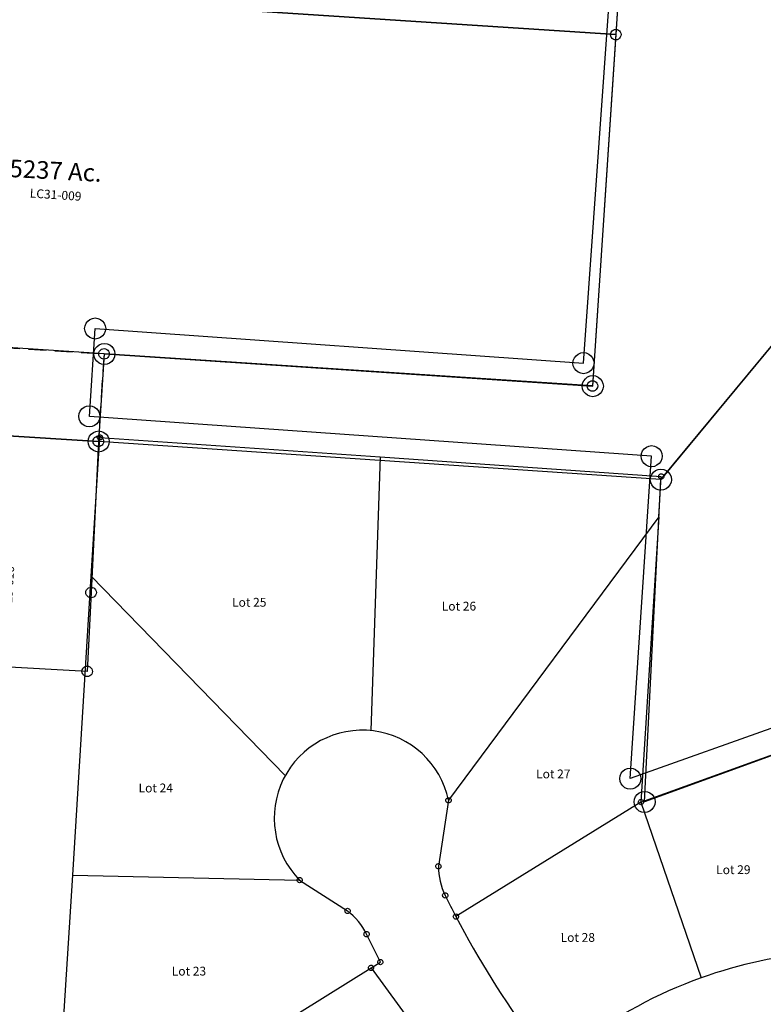
# Model space of a CAD drawing. Units: feet. Extents: x 1975440 to 2009240, y 548936 to 570683.
# Drawn here: x 1994722 to 1995144, y 556883 to 557442 of the extents above; entities that cross this region are included whole.
import ezdxf
from ezdxf.enums import TextEntityAlignment as Align

# ---------------------------------------------------------------- set-up
doc = ezdxf.new("R2010")
doc.units = ezdxf.units.FT
doc.header["$MEASUREMENT"] = 0
doc.linetypes.add('DASHED', pattern=[0.75, 0.5, -0.25])
doc.layers.get('0').update_dxf_attribs({"color": 2, "linetype": 'CONTINUOUS'})
doc.layers.add('SURVEY', color=2, linetype='CONTINUOUS')
doc.layers.add('SURVEY - SUB', color=4, linetype='CONTINUOUS')
doc.styles.get("Standard").update_dxf_attribs({"font": 'romans.shx', "height": 400})

# ---------------------------------------------------------------- blocks, each defined once
blk = doc.blocks.new('LOGAN CITYlcrLCA$C11732844')
at = {"layer": 'SURVEY - SUB', "color": 2}
for p, q in [((-982.03, 1026.25), (-976.44, 1105.1)), ((-976.44, 1105.1), (-817.51, 1092.67)), ((-817.51, 1092.67), (-657.99, 1080.19)), ((-659.62, 1057.25), (-657.99, 1080.19)), ((-659.62, 1057.25), (-671.1, 895.36)), ((-994.06, 856.68), (-982.03, 1026.25)), ((-671.1, 895.36), (-576.78, 928.57)), ((-1005.73, 692.09), (-994.06, 856.68)), ((-903.35, 754.69), (-825.16, 802.5)), ((-825.16, 802.5), (-774.49, 732.14))]:
    blk.add_line(p, q, dxfattribs=at)
at = {"layer": 'SURVEY - SUB', "color": 4}
for p, q in [((-817.51, 1092.67), (-824.17, 937.27)), ((-659.62, 1057.25), (-780.34, 897.28)), ((-982.03, 1026.25), (-872.92, 912.12)), ((-780.34, 897.28), (-786.4, 859.9)), ((-671.1, 895.36), (-776.68, 831.23)), ((-671.1, 895.36), (-637.86, 795.2)), ((-994.06, 856.68), (-865.23, 852.69)), ((-865.23, 852.69), (-838.16, 834.94)), ((-819.83, 805.76), (-827.5, 821.66)), ((-825.16, 802.5), (-819.83, 805.76))]:
    blk.add_line(p, q, dxfattribs=at)
for points in [[(-976.43, 1106.6), (-976.04, 1106.54), (-975.68, 1106.39), (-975.38, 1106.15), (-975.14, 1105.85), (-974.99, 1105.49), (-974.94, 1105.1), (-975, 1104.71), (-975.15, 1104.35), (-975.39, 1104.05), (-975.69, 1103.81), (-976.06, 1103.66), (-976.45, 1103.6), (-976.84, 1103.67), (-977.19, 1103.82), (-977.49, 1104.06), (-977.73, 1104.36), (-977.88, 1104.72), (-977.94, 1105.11), (-977.87, 1105.5), (-977.72, 1105.86), (-977.48, 1106.16), (-977.18, 1106.4), (-976.82, 1106.55)], [(-657.98, 1081.69), (-657.59, 1081.63), (-657.24, 1081.47), (-656.94, 1081.23), (-656.7, 1080.93), (-656.55, 1080.57), (-656.49, 1080.18), (-656.56, 1079.79), (-656.71, 1079.43), (-656.95, 1079.13), (-657.25, 1078.89), (-657.61, 1078.75), (-658, 1078.69), (-658.39, 1078.75), (-658.75, 1078.9), (-659.05, 1079.15), (-659.29, 1079.45), (-659.44, 1079.81), (-659.49, 1080.2), (-659.43, 1080.59), (-659.28, 1080.95), (-659.04, 1081.25), (-658.74, 1081.48), (-658.37, 1081.63)], [(-780.33, 898.78), (-779.94, 898.72), (-779.58, 898.57), (-779.28, 898.33), (-779.04, 898.03), (-778.9, 897.66), (-778.84, 897.27), (-778.9, 896.88), (-779.05, 896.53), (-779.3, 896.23), (-779.6, 895.99), (-779.96, 895.84), (-780.35, 895.78), (-780.74, 895.85), (-781.1, 896), (-781.4, 896.24), (-781.63, 896.54), (-781.78, 896.9), (-781.84, 897.29), (-781.78, 897.68), (-781.62, 898.04), (-781.38, 898.34), (-781.08, 898.58), (-780.72, 898.73)], [(-671.09, 896.86), (-670.7, 896.8), (-670.34, 896.65), (-670.05, 896.41), (-669.81, 896.1), (-669.66, 895.74), (-669.6, 895.35), (-669.67, 894.96), (-669.82, 894.6), (-670.06, 894.31), (-670.36, 894.07), (-670.72, 893.92), (-671.11, 893.86), (-671.5, 893.92), (-671.86, 894.08), (-672.16, 894.32), (-672.4, 894.62), (-672.55, 894.98), (-672.6, 895.37), (-672.54, 895.76), (-672.39, 896.12), (-672.15, 896.42), (-671.84, 896.66), (-671.48, 896.8)], [(-786.39, 861.4), (-786, 861.34), (-785.64, 861.19), (-785.34, 860.95), (-785.11, 860.64), (-784.96, 860.28), (-784.9, 859.89), (-784.96, 859.5), (-785.12, 859.14), (-785.36, 858.85), (-785.66, 858.61), (-786.02, 858.46), (-786.41, 858.4), (-786.8, 858.46), (-787.16, 858.62), (-787.46, 858.86), (-787.7, 859.16), (-787.84, 859.52), (-787.9, 859.91), (-787.84, 860.3), (-787.69, 860.66), (-787.44, 860.96), (-787.14, 861.2), (-786.78, 861.34)], [(-865.22, 854.19), (-864.83, 854.13), (-864.47, 853.97), (-864.17, 853.73), (-863.94, 853.43), (-863.79, 853.07), (-863.73, 852.68), (-863.79, 852.29), (-863.95, 851.93), (-864.19, 851.63), (-864.49, 851.39), (-864.85, 851.25), (-865.24, 851.19), (-865.63, 851.25), (-865.99, 851.4), (-866.29, 851.65), (-866.53, 851.95), (-866.67, 852.31), (-866.73, 852.7), (-866.67, 853.09), (-866.52, 853.45), (-866.27, 853.75), (-865.97, 853.98), (-865.61, 854.13)], [(-782.67, 844.79), (-782.28, 844.73), (-781.92, 844.58), (-781.62, 844.33), (-781.39, 844.03), (-781.24, 843.67), (-781.18, 843.28), (-781.24, 842.89), (-781.39, 842.53), (-781.64, 842.23), (-781.94, 842), (-782.3, 841.85), (-782.69, 841.79), (-783.08, 841.85), (-783.44, 842.01), (-783.74, 842.25), (-783.97, 842.55), (-784.12, 842.91), (-784.18, 843.3), (-784.12, 843.69), (-783.97, 844.05), (-783.72, 844.35), (-783.42, 844.59), (-783.06, 844.73)], [(-838.15, 836.44), (-837.76, 836.38), (-837.4, 836.23), (-837.11, 835.98), (-836.87, 835.68), (-836.72, 835.32), (-836.66, 834.93), (-836.72, 834.54), (-836.88, 834.18), (-837.12, 833.88), (-837.42, 833.65), (-837.78, 833.5), (-838.17, 833.44), (-838.56, 833.5), (-838.92, 833.66), (-839.22, 833.9), (-839.46, 834.2), (-839.6, 834.56), (-839.66, 834.95), (-839.6, 835.34), (-839.45, 835.7), (-839.21, 836), (-838.9, 836.24), (-838.54, 836.38)], [(-776.67, 832.73), (-776.28, 832.67), (-775.92, 832.52), (-775.62, 832.27), (-775.38, 831.97), (-775.24, 831.61), (-775.18, 831.22), (-775.24, 830.83), (-775.39, 830.47), (-775.64, 830.17), (-775.94, 829.94), (-776.3, 829.79), (-776.69, 829.73), (-777.08, 829.79), (-777.44, 829.95), (-777.74, 830.19), (-777.97, 830.49), (-778.12, 830.85), (-778.18, 831.24), (-778.12, 831.63), (-777.96, 831.99), (-777.72, 832.29), (-777.42, 832.53), (-777.06, 832.67)], [(-827.49, 823.16), (-827.1, 823.1), (-826.74, 822.95), (-826.44, 822.71), (-826.21, 822.4), (-826.06, 822.04), (-826, 821.65), (-826.06, 821.26), (-826.22, 820.9), (-826.46, 820.61), (-826.76, 820.37), (-827.12, 820.22), (-827.51, 820.16), (-827.9, 820.22), (-828.26, 820.38), (-828.56, 820.62), (-828.8, 820.92), (-828.94, 821.28), (-829, 821.67), (-828.94, 822.06), (-828.79, 822.42), (-828.54, 822.72), (-828.24, 822.96), (-827.88, 823.1)], [(-819.82, 807.26), (-819.43, 807.2), (-819.07, 807.04), (-818.77, 806.8), (-818.53, 806.5), (-818.39, 806.14), (-818.33, 805.75), (-818.39, 805.36), (-818.54, 805), (-818.78, 804.7), (-819.09, 804.46), (-819.45, 804.32), (-819.84, 804.26), (-820.23, 804.32), (-820.59, 804.47), (-820.88, 804.72), (-821.12, 805.02), (-821.27, 805.38), (-821.33, 805.77), (-821.26, 806.16), (-821.11, 806.52), (-820.87, 806.82), (-820.57, 807.05), (-820.21, 807.2)], [(-825.15, 804), (-824.76, 803.94), (-824.4, 803.78), (-824.1, 803.54), (-823.87, 803.24), (-823.72, 802.88), (-823.66, 802.49), (-823.72, 802.1), (-823.87, 801.74), (-824.12, 801.44), (-824.42, 801.2), (-824.78, 801.06), (-825.17, 801), (-825.56, 801.06), (-825.92, 801.21), (-826.22, 801.46), (-826.45, 801.76), (-826.6, 802.12), (-826.66, 802.51), (-826.6, 802.9), (-826.44, 803.26), (-826.2, 803.56), (-825.9, 803.79), (-825.54, 803.94)]]:
    blk.add_lwpolyline(points, close=True, dxfattribs=at)
for centre, radius, start, end in [((-829.38, 887.54), 50, 11.2331, 224.1926), ((-748.94, 859.57), 37.46, 179.4929, 205.7595), ((-291.25, 1080.3), 545.6, 205.7471, 207.1618), ((-861.59, 805.21), 37.85, 25.7595, 51.7595), ((-291.25, 1080.3), 545.6, 207.1618, 215.772), ((-552.4, 550.34), 259.34, 78.6294, 109.2408), ((-552.4, 550.34), 259.34, 109.2408, 126.7338)]:
    blk.add_arc(centre, radius, start, end, dxfattribs=at)
for s, p in [('Lot 25', (-902.26, 1008.27)), ('Lot 26', (-783.23, 1005.05)), ('Lot 27', (-730.5, 909.31)), ('Lot 24', (-956.24, 903.28)), ('Lot 29', (-628.75, 854.05)), ('Lot 28', (-717.38, 816.33)), ('Lot 23', (-938.28, 799.09))]:
    blk.add_text(s, height=5, rotation=359.6429, dxfattribs=at).set_placement(p)
blk = doc.blocks.new('LOGAN CITYlcrLCA$C64E3772F')
at = {"layer": 'SURVEY', "color": 2, "lineweight": -2}
for p, q in [((-366.23, 128.62), (-364.67, 128.86)), ((-364.67, 128.86), (-363.11, 128.62)), ((-370.67, 122.86), (-370.43, 124.42)), ((-370.43, 124.42), (-369.83, 125.86)), ((-369.83, 125.86), (-368.87, 127.06)), ((-368.87, 127.06), (-367.67, 128.02)), ((-367.67, 128.02), (-366.23, 128.62)), ((-363.11, 128.62), (-361.67, 128.02)), ((-361.67, 128.02), (-360.47, 127.06)), ((-360.47, 127.06), (-359.51, 125.86)), ((-359.51, 125.86), (-358.91, 124.42)), ((-358.91, 124.42), (-358.67, 122.86)), ((-536.54, -86.45), (-364.67, 122.86)), ((-370.43, 121.3), (-370.67, 122.86)), ((-369.83, 119.86), (-370.43, 121.3)), ((-368.87, 118.66), (-369.83, 119.86)), ((-367.67, 117.7), (-368.87, 118.66)), ((-366.23, 117.1), (-367.67, 117.7)), ((-364.67, 122.86), (0, 0)), ((-361.67, 117.7), (-363.11, 117.1)), ((-360.47, 118.66), (-361.67, 117.7)), ((-359.51, 119.86), (-360.47, 118.66)), ((-358.91, 121.3), (-359.51, 119.86)), ((-358.67, 122.86), (-358.91, 121.3)), ((-364.67, 116.86), (-366.23, 117.1)), ((-363.11, 117.1), (-364.67, 116.86)), ((-3, 5.16), (-1.56, 5.76)), ((-1.56, 5.76), (0, 6)), ((0, 6), (1.56, 5.76)), ((1.56, 5.76), (3, 5.16)), ((0, 0), (-48.12, -135.1)), ((-6, 0), (-5.76, 1.56)), ((-5.76, -1.56), (-6, 0)), ((-5.76, 1.56), (-5.16, 3)), ((-5.16, 3), (-4.2, 4.2)), ((-4.2, 4.2), (-3, 5.16)), ((3, 5.16), (4.2, 4.2)), ((4.2, 4.2), (5.16, 3)), ((5.16, 3), (5.76, 1.56)), ((5.76, 1.56), (6, 0)), ((6, 0), (5.76, -1.56)), ((-5.16, -3), (-5.76, -1.56)), ((-4.2, -4.2), (-5.16, -3)), ((-3, -5.16), (-4.2, -4.2)), ((-1.56, -5.76), (-3, -5.16)), ((3, -5.16), (1.56, -5.76)), ((4.2, -4.2), (3, -5.16)), ((5.16, -3), (4.2, -4.2)), ((5.76, -1.56), (5.16, -3)), ((0, -6), (-1.56, -5.76)), ((1.56, -5.76), (0, -6)), ((-542.3, -84.89), (-541.7, -83.45)), ((-541.7, -83.45), (-540.74, -82.25)), ((-540.74, -82.25), (-539.54, -81.29)), ((-539.54, -81.29), (-538.1, -80.69)), ((-538.1, -80.69), (-536.54, -80.45)), ((-536.54, -80.45), (-534.98, -80.69)), ((-534.98, -80.69), (-533.54, -81.29)), ((-533.54, -81.29), (-532.34, -82.25)), ((-532.34, -82.25), (-531.38, -83.45)), ((-531.38, -83.45), (-530.78, -84.89)), ((-545.1, -269.54), (-536.54, -86.45)), ((-542.54, -86.45), (-542.3, -84.89)), ((-542.3, -88.01), (-542.54, -86.45)), ((-541.7, -89.45), (-542.3, -88.01)), ((-540.74, -90.65), (-541.7, -89.45)), ((-531.38, -89.45), (-532.34, -90.65)), ((-530.78, -88.01), (-531.38, -89.45)), ((-530.78, -84.89), (-530.54, -86.45)), ((-530.54, -86.45), (-530.78, -88.01)), ((-539.54, -91.61), (-540.74, -90.65)), ((-538.1, -92.21), (-539.54, -91.61)), ((-536.54, -92.45), (-538.1, -92.21)), ((-534.98, -92.21), (-536.54, -92.45)), ((-533.54, -91.61), (-534.98, -92.21)), ((-532.34, -90.65), (-533.54, -91.61)), ((-54.12, -135.1), (-53.88, -133.54)), ((-53.88, -133.54), (-53.28, -132.1)), ((-53.28, -132.1), (-52.32, -130.9)), ((-52.32, -130.9), (-51.12, -129.94)), ((-51.12, -129.94), (-49.68, -129.34)), ((-49.68, -129.34), (-48.12, -129.1)), ((-48.12, -129.1), (-46.56, -129.34)), ((-46.56, -129.34), (-45.12, -129.94)), ((-45.12, -129.94), (-43.92, -130.9)), ((-43.92, -130.9), (-42.96, -132.1)), ((-42.96, -132.1), (-42.36, -133.54)), ((-42.36, -133.54), (-42.12, -135.1)), ((-48.12, -135.1), (-72.73, -240.36)), ((-53.88, -136.66), (-54.12, -135.1)), ((-53.28, -138.1), (-53.88, -136.66)), ((-52.32, -139.3), (-53.28, -138.1)), ((-51.12, -140.26), (-52.32, -139.3)), ((-43.92, -139.3), (-45.12, -140.26)), ((-42.96, -138.1), (-43.92, -139.3)), ((-42.36, -136.66), (-42.96, -138.1)), ((-42.12, -135.1), (-42.36, -136.66)), ((-49.68, -140.86), (-51.12, -140.26)), ((-48.12, -141.1), (-49.68, -140.86)), ((-46.56, -140.86), (-48.12, -141.1)), ((-45.12, -140.26), (-46.56, -140.86)), ((-354.83, -218.62), (-354.23, -217.18)), ((-354.23, -217.18), (-353.27, -215.98)), ((-353.27, -215.98), (-352.07, -215.02)), ((-352.07, -215.02), (-350.63, -214.42)), ((-350.63, -214.42), (-349.07, -214.18)), ((-349.07, -214.18), (-347.51, -214.42)), ((-347.51, -214.42), (-346.07, -215.02)), ((-346.07, -215.02), (-344.87, -215.98)), ((-344.87, -215.98), (-343.91, -217.18)), ((-343.91, -217.18), (-343.31, -218.62)), ((-349.07, -220.18), (-452.81, -235.52)), ((-355.07, -220.18), (-354.83, -218.62)), ((-354.83, -221.74), (-355.07, -220.18)), ((-354.23, -223.18), (-354.83, -221.74)), ((-353.27, -224.38), (-354.23, -223.18)), ((-68.58, -339.53), (-349.07, -220.18)), ((-343.91, -223.18), (-344.87, -224.38)), ((-343.31, -221.74), (-343.91, -223.18)), ((-343.31, -218.62), (-343.07, -220.18)), ((-343.07, -220.18), (-343.31, -221.74)), ((-352.07, -225.34), (-353.27, -224.38)), ((-350.63, -225.94), (-352.07, -225.34)), ((-349.07, -226.18), (-350.63, -225.94)), ((-347.51, -225.94), (-349.07, -226.18)), ((-346.07, -225.34), (-347.51, -225.94)), ((-344.87, -224.38), (-346.07, -225.34)), ((-458.81, -235.52), (-458.57, -233.96)), ((-458.57, -233.96), (-457.97, -232.52)), ((-457.97, -232.52), (-457.01, -231.32)), ((-457.01, -231.32), (-455.81, -230.36)), ((-455.81, -230.36), (-454.37, -229.76)), ((-454.37, -229.76), (-452.81, -229.52)), ((-452.81, -229.52), (-451.25, -229.76)), ((-451.25, -229.76), (-449.81, -230.36)), ((-449.81, -230.36), (-448.61, -231.32)), ((-448.61, -231.32), (-447.65, -232.52)), ((-447.65, -232.52), (-447.05, -233.96)), ((-447.05, -233.96), (-446.81, -235.52)), ((-75.73, -235.2), (-74.29, -234.6)), ((-74.29, -234.6), (-72.73, -234.36)), ((-72.73, -234.36), (-71.17, -234.6)), ((-71.17, -234.6), (-69.73, -235.2)), ((-452.81, -235.52), (-545.1, -269.54)), ((-458.57, -237.08), (-458.81, -235.52)), ((-457.97, -238.52), (-458.57, -237.08)), ((-457.01, -239.72), (-457.97, -238.52)), ((-455.81, -240.68), (-457.01, -239.72)), ((-448.61, -239.72), (-449.81, -240.68)), ((-447.65, -238.52), (-448.61, -239.72)), ((-447.05, -237.08), (-447.65, -238.52)), ((-446.81, -235.52), (-447.05, -237.08)), ((-78.73, -240.36), (-78.49, -238.8)), ((-78.49, -241.92), (-78.73, -240.36)), ((-78.49, -238.8), (-77.89, -237.36)), ((-77.89, -237.36), (-76.93, -236.16)), ((-76.93, -236.16), (-75.73, -235.2)), ((-72.73, -240.36), (-68.58, -339.53)), ((-69.73, -235.2), (-68.53, -236.16)), ((-68.53, -236.16), (-67.57, -237.36)), ((-67.57, -237.36), (-66.97, -238.8)), ((-66.97, -238.8), (-66.73, -240.36)), ((-66.73, -240.36), (-66.97, -241.92)), ((-454.37, -241.28), (-455.81, -240.68)), ((-452.81, -241.52), (-454.37, -241.28)), ((-451.25, -241.28), (-452.81, -241.52)), ((-449.81, -240.68), (-451.25, -241.28)), ((-77.89, -243.36), (-78.49, -241.92)), ((-76.93, -244.56), (-77.89, -243.36)), ((-75.73, -245.52), (-76.93, -244.56)), ((-74.29, -246.12), (-75.73, -245.52)), ((-69.73, -245.52), (-71.17, -246.12)), ((-68.53, -244.56), (-69.73, -245.52)), ((-67.57, -243.36), (-68.53, -244.56)), ((-66.97, -241.92), (-67.57, -243.36)), ((-72.73, -246.36), (-74.29, -246.12)), ((-71.17, -246.12), (-72.73, -246.36)), ((-551.1, -269.54), (-550.86, -267.98)), ((-550.86, -267.98), (-550.26, -266.54)), ((-550.26, -266.54), (-549.3, -265.34)), ((-549.3, -265.34), (-548.1, -264.38)), ((-548.1, -264.38), (-546.66, -263.78)), ((-546.66, -263.78), (-545.1, -263.54)), ((-545.1, -263.54), (-543.54, -263.78)), ((-543.54, -263.78), (-542.1, -264.38)), ((-542.1, -264.38), (-540.9, -265.34)), ((-540.9, -265.34), (-539.94, -266.54)), ((-539.94, -266.54), (-539.34, -267.98)), ((-539.34, -267.98), (-539.1, -269.54)), ((-550.86, -271.1), (-551.1, -269.54)), ((-550.26, -272.54), (-550.86, -271.1)), ((-549.3, -273.74), (-550.26, -272.54)), ((-548.1, -274.7), (-549.3, -273.74)), ((-540.9, -273.74), (-542.1, -274.7)), ((-539.94, -272.54), (-540.9, -273.74)), ((-539.34, -271.1), (-539.94, -272.54)), ((-539.1, -269.54), (-539.34, -271.1)), ((-546.66, -275.3), (-548.1, -274.7)), ((-545.1, -275.54), (-546.66, -275.3)), ((-543.54, -275.3), (-545.1, -275.54)), ((-542.1, -274.7), (-543.54, -275.3)), ((-73.74, -336.53), (-72.78, -335.33)), ((-72.78, -335.33), (-71.58, -334.37)), ((-71.58, -334.37), (-70.14, -333.77)), ((-70.14, -333.77), (-68.58, -333.53)), ((-68.58, -333.53), (-67.02, -333.77)), ((-67.02, -333.77), (-65.58, -334.37)), ((-65.58, -334.37), (-64.38, -335.33)), ((-64.38, -335.33), (-63.42, -336.53)), ((-74.58, -339.53), (-74.34, -337.97)), ((-74.34, -341.09), (-74.58, -339.53)), ((-74.34, -337.97), (-73.74, -336.53)), ((-73.74, -342.53), (-74.34, -341.09)), ((-63.42, -336.53), (-62.82, -337.97)), ((-62.82, -341.09), (-63.42, -342.53)), ((-62.82, -337.97), (-62.58, -339.53)), ((-62.58, -339.53), (-62.82, -341.09)), ((-72.78, -343.73), (-73.74, -342.53)), ((-71.58, -344.69), (-72.78, -343.73)), ((-70.14, -345.29), (-71.58, -344.69)), ((-68.58, -345.53), (-70.14, -345.29)), ((-67.02, -345.29), (-68.58, -345.53)), ((-65.58, -344.69), (-67.02, -345.29)), ((-64.38, -343.73), (-65.58, -344.69)), ((-63.42, -342.53), (-64.38, -343.73))]:
    blk.add_line(p, q, dxfattribs=at)
blk.add_text('3.5839 Ac.', height=20, dxfattribs=at).set_placement((-292.14, -104.93), align=Align.CENTER)
at = {"layer": 'SURVEY', "color": 1, "lineweight": -2, "ltscale": 10, "insert": (-301.18, -115.69), "char_height": 10, "width": 43.8436, "attachment_point": 5}
blk.add_mtext('LC33-031', dxfattribs=at)
blk = doc.blocks.new('LOGAN CITYlcrLCA$C43932B54')
at = {"layer": 'SURVEY', "color": 3, "lineweight": -2}
for p, q in [((295.73, 184.13), (296.03, 184.85)), ((296.03, 184.85), (296.51, 185.45)), ((296.51, 185.45), (297.11, 185.93)), ((297.11, 185.93), (297.83, 186.23)), ((297.83, 186.23), (298.61, 186.35)), ((298.61, 186.35), (299.39, 186.23)), ((299.39, 186.23), (300.11, 185.93)), ((300.11, 185.93), (300.71, 185.45)), ((300.71, 185.45), (301.19, 184.85)), ((301.19, 184.85), (301.49, 184.13)), ((295.61, 183.35), (295.73, 184.13)), ((295.73, 182.57), (295.61, 183.35)), ((296.03, 181.85), (295.73, 182.57)), ((296.51, 181.25), (296.03, 181.85)), ((297.11, 180.77), (296.51, 181.25)), ((297.83, 180.47), (297.11, 180.77)), ((298.61, 180.35), (297.83, 180.47)), ((299.39, 180.47), (298.61, 180.35)), ((300.11, 180.77), (299.39, 180.47)), ((300.71, 181.25), (300.11, 180.77)), ((301.19, 181.85), (300.71, 181.25)), ((301.49, 182.57), (301.19, 181.85)), ((301.49, 184.13), (301.61, 183.35)), ((301.61, 183.35), (301.49, 182.57)), ((21.64, 150.88), (21.94, 151.6)), ((21.94, 151.6), (22.42, 152.2)), ((22.42, 152.2), (23.02, 152.68)), ((23.02, 152.68), (23.74, 152.98)), ((23.74, 152.98), (24.52, 153.1)), ((24.52, 153.1), (25.3, 152.98)), ((25.3, 152.98), (26.02, 152.68)), ((26.02, 152.68), (26.62, 152.2)), ((26.62, 152.2), (27.1, 151.6)), ((27.1, 151.6), (27.4, 150.88)), ((21.52, 150.1), (21.64, 150.88)), ((21.64, 149.32), (21.52, 150.1)), ((21.94, 148.6), (21.64, 149.32)), ((22.42, 148), (21.94, 148.6)), ((23.02, 147.52), (22.42, 148)), ((23.74, 147.22), (23.02, 147.52)), ((24.52, 147.1), (23.74, 147.22)), ((25.3, 147.22), (24.52, 147.1)), ((26.02, 147.52), (25.3, 147.22)), ((26.62, 148), (26.02, 147.52)), ((27.1, 148.6), (26.62, 148)), ((27.4, 149.32), (27.1, 148.6)), ((27.4, 150.88), (27.52, 150.1)), ((27.52, 150.1), (27.4, 149.32))]:
    blk.add_line(p, q, dxfattribs=at)
at = {"layer": 'SURVEY', "color": 2, "lineweight": -2}
for p, q in [((142.71, 145.33), (143.49, 145.45)), ((143.49, 145.45), (144.27, 145.33)), ((143.49, 142.45), (140.34, 83.55)), ((140.49, 142.45), (140.61, 143.23)), ((140.61, 141.67), (140.49, 142.45)), ((140.61, 143.23), (140.91, 143.95)), ((140.91, 140.95), (140.61, 141.67)), ((140.91, 143.95), (141.39, 144.55)), ((141.39, 140.35), (140.91, 140.95)), ((141.39, 144.55), (141.99, 145.03)), ((141.99, 139.87), (141.39, 140.35)), ((141.99, 145.03), (142.71, 145.33)), ((142.71, 139.57), (141.99, 139.87)), ((219.49, 138.05), (143.49, 142.45)), ((219.49, 138.05), (143.49, 142.45)), ((144.27, 145.33), (144.99, 145.03)), ((144.99, 139.87), (144.27, 139.57)), ((144.99, 145.03), (145.59, 144.55)), ((145.59, 140.35), (144.99, 139.87)), ((145.59, 144.55), (146.07, 143.95)), ((146.07, 140.95), (145.59, 140.35)), ((146.07, 143.95), (146.37, 143.23)), ((146.37, 141.67), (146.07, 140.95)), ((146.37, 143.23), (146.49, 142.45)), ((146.49, 142.45), (146.37, 141.67)), ((216.91, 139.55), (217.39, 140.15)), ((217.39, 140.15), (217.99, 140.63)), ((217.99, 140.63), (218.71, 140.93)), ((218.71, 140.93), (219.49, 141.05)), ((219.49, 141.05), (220.27, 140.93)), ((220.27, 140.93), (220.99, 140.63)), ((220.99, 140.63), (221.59, 140.15)), ((221.59, 140.15), (222.07, 139.55)), ((143.49, 139.45), (142.71, 139.57)), ((144.27, 139.57), (143.49, 139.45)), ((212.98, 7.09), (219.49, 138.05)), ((212.98, 7.09), (219.49, 138.05)), ((216.49, 138.05), (216.61, 138.83)), ((216.61, 137.27), (216.49, 138.05)), ((216.61, 138.83), (216.91, 139.55)), ((216.91, 136.55), (216.61, 137.27)), ((217.39, 135.95), (216.91, 136.55)), ((217.99, 135.47), (217.39, 135.95)), ((218.71, 135.17), (217.99, 135.47)), ((219.49, 135.05), (218.71, 135.17)), ((219.49, 138.05), (295.49, 133.65)), ((295.49, 133.65), (219.49, 138.05)), ((220.27, 135.17), (219.49, 135.05)), ((220.99, 135.47), (220.27, 135.17)), ((221.59, 135.95), (220.99, 135.47)), ((222.07, 136.55), (221.59, 135.95)), ((222.07, 139.55), (222.37, 138.83)), ((222.37, 137.27), (222.07, 136.55)), ((222.37, 138.83), (222.49, 138.05)), ((222.49, 138.05), (222.37, 137.27)), ((292.49, 133.65), (292.61, 134.43)), ((292.61, 134.43), (292.91, 135.15)), ((292.91, 135.15), (293.39, 135.75)), ((293.39, 135.75), (293.99, 136.23)), ((293.99, 136.23), (294.71, 136.53)), ((294.71, 136.53), (295.49, 136.65)), ((295.49, 136.65), (296.27, 136.53)), ((296.27, 136.53), (296.99, 136.23)), ((296.99, 136.23), (297.59, 135.75)), ((297.59, 135.75), (298.07, 135.15)), ((298.07, 135.15), (298.37, 134.43)), ((298.37, 134.43), (298.49, 133.65)), ((295.49, 133.65), (291.55, 47.8)), ((292.61, 132.87), (292.49, 133.65)), ((292.91, 132.15), (292.61, 132.87)), ((293.39, 131.55), (292.91, 132.15)), ((293.99, 131.07), (293.39, 131.55)), ((294.71, 130.77), (293.99, 131.07)), ((295.49, 130.65), (294.71, 130.77)), ((296.27, 130.77), (295.49, 130.65)), ((296.99, 131.07), (296.27, 130.77)), ((297.59, 131.55), (296.99, 131.07)), ((298.07, 132.15), (297.59, 131.55)), ((298.37, 132.87), (298.07, 132.15)), ((298.49, 133.65), (298.37, 132.87)), ((137.34, 83.55), (137.46, 84.33)), ((137.46, 84.33), (137.76, 85.05)), ((137.76, 85.05), (138.24, 85.65)), ((138.24, 85.65), (138.84, 86.13)), ((138.84, 86.13), (139.56, 86.43)), ((139.56, 86.43), (140.34, 86.55)), ((140.34, 86.55), (141.12, 86.43)), ((141.12, 86.43), (141.84, 86.13)), ((141.84, 86.13), (142.44, 85.65)), ((142.44, 85.65), (142.92, 85.05)), ((142.92, 85.05), (143.22, 84.33)), ((143.22, 84.33), (143.34, 83.55)), ((140.34, 83.55), (136.46, 11.18)), ((137.46, 82.77), (137.34, 83.55)), ((137.76, 82.05), (137.46, 82.77)), ((138.24, 81.45), (137.76, 82.05)), ((138.84, 80.97), (138.24, 81.45)), ((139.56, 80.67), (138.84, 80.97)), ((140.34, 80.55), (139.56, 80.67)), ((141.12, 80.67), (140.34, 80.55)), ((141.84, 80.97), (141.12, 80.67)), ((142.44, 81.45), (141.84, 80.97)), ((142.92, 82.05), (142.44, 81.45)), ((143.22, 82.77), (142.92, 82.05)), ((143.34, 83.55), (143.22, 82.77)), ((289.45, 49.9), (290.05, 50.38)), ((290.05, 50.38), (290.77, 50.68)), ((290.77, 50.68), (291.55, 50.8)), ((291.55, 50.8), (292.33, 50.68)), ((292.33, 50.68), (293.05, 50.38)), ((293.05, 50.38), (293.65, 49.9)), ((288.55, 47.8), (288.67, 48.58)), ((288.67, 47.02), (288.55, 47.8)), ((288.67, 48.58), (288.97, 49.3)), ((288.97, 46.3), (288.67, 47.02)), ((288.97, 49.3), (289.45, 49.9)), ((289.45, 45.7), (288.97, 46.3)), ((290.05, 45.22), (289.45, 45.7)), ((291.55, 47.8), (289.49, 3)), ((290.77, 44.92), (290.05, 45.22)), ((291.55, 44.8), (290.77, 44.92)), ((292.33, 44.92), (291.55, 44.8)), ((293.05, 45.22), (292.33, 44.92)), ((293.65, 45.7), (293.05, 45.22)), ((293.65, 49.9), (294.13, 49.3)), ((294.13, 46.3), (293.65, 45.7)), ((294.13, 49.3), (294.43, 48.58)), ((294.43, 47.02), (294.13, 46.3)), ((294.43, 48.58), (294.55, 47.8)), ((294.55, 47.8), (294.43, 47.02)), ((133.46, 11.18), (133.58, 11.96)), ((133.58, 11.96), (133.88, 12.68)), ((133.88, 12.68), (134.36, 13.28)), ((134.36, 13.28), (134.96, 13.76)), ((134.96, 13.76), (135.68, 14.06)), ((135.68, 14.06), (136.46, 14.18)), ((136.46, 14.18), (137.24, 14.06)), ((137.24, 14.06), (137.96, 13.76)), ((137.96, 13.76), (138.56, 13.28)), ((138.56, 13.28), (139.04, 12.68)), ((139.04, 12.68), (139.34, 11.96)), ((139.34, 11.96), (139.46, 11.18)), ((133.58, 10.4), (133.46, 11.18)), ((133.88, 9.68), (133.58, 10.4)), ((134.36, 9.08), (133.88, 9.68)), ((134.96, 8.6), (134.36, 9.08)), ((135.68, 8.3), (134.96, 8.6)), ((136.46, 8.18), (135.68, 8.3)), ((136.46, 11.18), (212.97, 7.09)), ((137.24, 8.3), (136.46, 8.18)), ((137.96, 8.6), (137.24, 8.3)), ((138.56, 9.08), (137.96, 8.6)), ((139.04, 9.68), (138.56, 9.08)), ((139.34, 10.4), (139.04, 9.68)), ((139.46, 11.18), (139.34, 10.4)), ((209.98, 7.09), (210.1, 7.87)), ((210.1, 6.31), (209.98, 7.09)), ((210.1, 7.87), (210.4, 8.59)), ((210.4, 5.59), (210.1, 6.31)), ((210.4, 8.59), (210.88, 9.19)), ((210.88, 9.19), (211.48, 9.67)), ((211.48, 9.67), (212.2, 9.97)), ((212.2, 9.97), (212.98, 10.09)), ((212.98, 10.09), (213.76, 9.97)), ((289.49, 3), (212.98, 7.09)), ((213.76, 9.97), (214.48, 9.67)), ((214.48, 9.67), (215.08, 9.19)), ((215.08, 9.19), (215.56, 8.59)), ((215.56, 8.59), (215.86, 7.87)), ((215.86, 6.31), (215.56, 5.59)), ((215.86, 7.87), (215.98, 7.09)), ((215.98, 7.09), (215.86, 6.31)), ((287.99, 5.58), (288.71, 5.88)), ((288.71, 5.88), (289.49, 6)), ((289.49, 6), (290.27, 5.88)), ((290.27, 5.88), (290.99, 5.58)), ((210.88, 4.99), (210.4, 5.59)), ((211.48, 4.51), (210.88, 4.99)), ((212.2, 4.21), (211.48, 4.51)), ((212.98, 4.09), (212.2, 4.21)), ((213.76, 4.21), (212.98, 4.09)), ((214.48, 4.51), (213.76, 4.21)), ((215.08, 4.99), (214.48, 4.51)), ((215.56, 5.59), (215.08, 4.99)), ((286.49, 3), (286.61, 3.78)), ((286.61, 2.22), (286.49, 3)), ((286.61, 3.78), (286.91, 4.5)), ((286.91, 1.5), (286.61, 2.22)), ((286.91, 4.5), (287.39, 5.1)), ((287.39, 0.9), (286.91, 1.5)), ((287.39, 5.1), (287.99, 5.58)), ((287.99, 0.42), (287.39, 0.9)), ((288.71, 0.12), (287.99, 0.42)), ((289.49, 0), (288.71, 0.12)), ((290.27, 0.12), (289.49, 0)), ((290.99, 0.42), (290.27, 0.12)), ((290.99, 5.58), (291.59, 5.1)), ((291.59, 0.9), (290.99, 0.42)), ((291.59, 5.1), (292.07, 4.5)), ((292.07, 1.5), (291.59, 0.9)), ((292.07, 4.5), (292.37, 3.78)), ((292.37, 2.22), (292.07, 1.5)), ((292.37, 3.78), (292.49, 3)), ((292.49, 3), (292.37, 2.22))]:
    blk.add_line(p, q, dxfattribs=at)
at = {"layer": 'SURVEY', "color": 3, "linetype": 'DASHED', "lineweight": -2, "ltscale": 20}
blk.add_lwpolyline([(143.49, 142.45), (24.52, 150.1), (27.29, 200.04), (225.8, 187.83), (298.61, 183.35), (295.49, 133.65)], dxfattribs=at)
at = {"layer": 'SURVEY', "color": 3, "lineweight": -2}
blk.add_text('.3126 Ac. EASEMENT', height=10, rotation=356.43, dxfattribs=at).set_placement((67.29, 171.86))
at = {"layer": 'SURVEY', "color": 2, "lineweight": -2}
for s, rotation, p in [('.4589 Ac.', 356.43, (174.94, 117.86)), ('.2302 Ac.', 86.8128, (158.58, 14.19)), ('.2296 Ac.', 87.7974, (234.39, 11.79))]:
    blk.add_text(s, height=10, rotation=rotation, dxfattribs=at).set_placement(p)
at = {"layer": 'SURVEY', "color": 1, "lineweight": -2, "ltscale": 10, "char_height": 5, "width": 43.8436, "attachment_point": 5}
for s, insert, rotation in [('LC29-006', (142.05, 161.51), 357.6972), ('LC29-010', (141.89, 153.87), 357.6972), ('LC29-006', (215.84, 109.02), 357.6972), ('LC29-010', (168.18, 50.86), 86.7186), ('LC29-010', (245.26, 48.14), 86.7186)]:
    blk.add_mtext(s, dxfattribs=dict(at, insert=insert, rotation=rotation))
blk = doc.blocks.new('LOGAN CITYlcrA$C7B373F0C')
at = {"layer": 'SURVEY', "color": 6}
for p, q in [((1040.76, 4469.23), (1121.41, 5632.28)), ((760.3, 4438.56), (763.52, 4488.45)), ((763.52, 4488.45), (1040.76, 4469.23)), ((1079.53, 4416.42), (760.3, 4438.56)), ((1067.69, 4233.28), (1079.53, 4416.42)), ((1161.8, 4267.07), (1067.69, 4233.28))]:
    blk.add_line(p, q, dxfattribs=at)
at = {"layer": 'SURVEY', "color": 6, "linetype": 'Continuous'}
for p, q in [((757.76, 4490.01), (758.36, 4491.45)), ((758.36, 4491.45), (759.32, 4492.65)), ((759.32, 4492.65), (760.52, 4493.61)), ((760.52, 4493.61), (761.96, 4494.21)), ((761.96, 4494.21), (763.52, 4494.45)), ((763.52, 4494.45), (765.08, 4494.21)), ((765.08, 4494.21), (766.52, 4493.61)), ((766.52, 4493.61), (767.72, 4492.65)), ((767.72, 4492.65), (768.68, 4491.45)), ((768.68, 4491.45), (769.28, 4490.01)), ((757.52, 4488.45), (757.76, 4490.01)), ((757.76, 4486.89), (757.52, 4488.45)), ((758.36, 4485.45), (757.76, 4486.89)), ((759.32, 4484.25), (758.36, 4485.45)), ((768.68, 4485.45), (767.72, 4484.25)), ((769.28, 4486.89), (768.68, 4485.45)), ((769.28, 4490.01), (769.52, 4488.45)), ((769.52, 4488.45), (769.28, 4486.89)), ((760.52, 4483.29), (759.32, 4484.25)), ((761.96, 4482.69), (760.52, 4483.29)), ((763.52, 4482.45), (761.96, 4482.69)), ((765.08, 4482.69), (763.52, 4482.45)), ((766.52, 4483.29), (765.08, 4482.69)), ((767.72, 4484.25), (766.52, 4483.29)), ((1036.56, 4473.43), (1037.76, 4474.39)), ((1037.76, 4474.39), (1039.2, 4474.99)), ((1039.2, 4474.99), (1040.76, 4475.23)), ((1040.76, 4475.23), (1042.32, 4474.99)), ((1042.32, 4474.99), (1043.76, 4474.39)), ((1043.76, 4474.39), (1044.96, 4473.43)), ((1034.76, 4469.23), (1035, 4470.79)), ((1035, 4467.67), (1034.76, 4469.23)), ((1035, 4470.79), (1035.6, 4472.23)), ((1035.6, 4472.23), (1036.56, 4473.43)), ((1044.96, 4473.43), (1045.92, 4472.23)), ((1045.92, 4472.23), (1046.52, 4470.79)), ((1046.52, 4470.79), (1046.76, 4469.23)), ((1046.76, 4469.23), (1046.52, 4467.67)), ((1035.6, 4466.23), (1035, 4467.67)), ((1036.56, 4465.03), (1035.6, 4466.23)), ((1037.76, 4464.07), (1036.56, 4465.03)), ((1039.2, 4463.47), (1037.76, 4464.07)), ((1040.76, 4463.23), (1039.2, 4463.47)), ((1042.32, 4463.47), (1040.76, 4463.23)), ((1043.76, 4464.07), (1042.32, 4463.47)), ((1044.96, 4465.03), (1043.76, 4464.07)), ((1045.92, 4466.23), (1044.96, 4465.03)), ((1046.52, 4467.67), (1045.92, 4466.23)), ((754.54, 4440.12), (755.14, 4441.56)), ((755.14, 4441.56), (756.1, 4442.76)), ((756.1, 4442.76), (757.3, 4443.72)), ((757.3, 4443.72), (758.74, 4444.32)), ((758.74, 4444.32), (760.3, 4444.56)), ((760.3, 4444.56), (761.86, 4444.32)), ((761.86, 4444.32), (763.3, 4443.72)), ((763.3, 4443.72), (764.5, 4442.76)), ((764.5, 4442.76), (765.46, 4441.56)), ((765.46, 4441.56), (766.06, 4440.12)), ((754.3, 4438.56), (754.54, 4440.12)), ((754.54, 4437), (754.3, 4438.56)), ((755.14, 4435.56), (754.54, 4437)), ((756.1, 4434.36), (755.14, 4435.56)), ((765.46, 4435.56), (764.5, 4434.36)), ((766.06, 4437), (765.46, 4435.56)), ((766.06, 4440.12), (766.3, 4438.56)), ((766.3, 4438.56), (766.06, 4437)), ((757.3, 4433.4), (756.1, 4434.36)), ((758.74, 4432.8), (757.3, 4433.4)), ((760.3, 4432.56), (758.74, 4432.8)), ((761.86, 4432.8), (760.3, 4432.56)), ((763.3, 4433.4), (761.86, 4432.8)), ((764.5, 4434.36), (763.3, 4433.4)), ((1073.77, 4417.98), (1074.37, 4419.42)), ((1074.37, 4419.42), (1075.33, 4420.62)), ((1075.33, 4420.62), (1076.53, 4421.58)), ((1076.53, 4421.58), (1077.97, 4422.18)), ((1077.97, 4422.18), (1079.53, 4422.42)), ((1079.53, 4422.42), (1081.09, 4422.18)), ((1081.09, 4422.18), (1082.53, 4421.58)), ((1082.53, 4421.58), (1083.73, 4420.62)), ((1083.73, 4420.62), (1084.69, 4419.42)), ((1084.69, 4419.42), (1085.29, 4417.98)), ((1073.53, 4416.42), (1073.77, 4417.98)), ((1073.77, 4414.86), (1073.53, 4416.42)), ((1074.37, 4413.42), (1073.77, 4414.86)), ((1075.33, 4412.22), (1074.37, 4413.42)), ((1084.69, 4413.42), (1083.73, 4412.22)), ((1085.29, 4414.86), (1084.69, 4413.42)), ((1085.29, 4417.98), (1085.53, 4416.42)), ((1085.53, 4416.42), (1085.29, 4414.86)), ((1076.53, 4411.26), (1075.33, 4412.22)), ((1077.97, 4410.66), (1076.53, 4411.26)), ((1079.53, 4410.42), (1077.97, 4410.66)), ((1081.09, 4410.66), (1079.53, 4410.42)), ((1082.53, 4411.26), (1081.09, 4410.66)), ((1083.73, 4412.22), (1082.53, 4411.26)), ((1066.13, 4239.04), (1067.69, 4239.28)), ((1067.69, 4239.28), (1069.25, 4239.04)), ((1061.69, 4233.28), (1061.93, 4234.84)), ((1061.93, 4234.84), (1062.53, 4236.28)), ((1062.53, 4236.28), (1063.49, 4237.48)), ((1063.49, 4237.48), (1064.69, 4238.44)), ((1064.69, 4238.44), (1066.13, 4239.04)), ((1069.25, 4239.04), (1070.69, 4238.44)), ((1070.69, 4238.44), (1071.89, 4237.48)), ((1071.89, 4237.48), (1072.85, 4236.28)), ((1072.85, 4236.28), (1073.45, 4234.84)), ((1073.45, 4234.84), (1073.69, 4233.28)), ((1061.93, 4231.72), (1061.69, 4233.28)), ((1062.53, 4230.28), (1061.93, 4231.72)), ((1063.49, 4229.08), (1062.53, 4230.28)), ((1064.69, 4228.12), (1063.49, 4229.08)), ((1066.13, 4227.52), (1064.69, 4228.12)), ((1070.69, 4228.12), (1069.25, 4227.52)), ((1071.89, 4229.08), (1070.69, 4228.12)), ((1072.85, 4230.28), (1071.89, 4229.08)), ((1073.45, 4231.72), (1072.85, 4230.28)), ((1073.69, 4233.28), (1073.45, 4231.72)), ((1067.69, 4227.28), (1066.13, 4227.52)), ((1069.25, 4227.52), (1067.69, 4227.28))]:
    blk.add_line(p, q, dxfattribs=at)
blk = doc.blocks.new('A$C401A7F18')
at = {"layer": 'SURVEY', "linetype": 'Continuous'}
for p, q in [((4.59, 55.11), (4.83, 56.67)), ((4.83, 56.67), (5.43, 58.11)), ((5.43, 58.11), (6.39, 59.31)), ((6.39, 59.31), (7.59, 60.27)), ((7.59, 60.27), (9.03, 60.87)), ((9.03, 60.87), (10.59, 61.11)), ((10.59, 61.11), (12.15, 60.87)), ((12.15, 60.87), (13.59, 60.27)), ((13.59, 60.27), (14.79, 59.31)), ((14.79, 59.31), (15.75, 58.11)), ((15.75, 58.11), (16.35, 56.67)), ((16.35, 56.67), (16.59, 55.11)), ((4.83, 53.55), (4.59, 55.11)), ((5.43, 52.11), (4.83, 53.55)), ((6.39, 50.91), (5.43, 52.11)), ((7.59, 49.95), (6.39, 50.91)), ((14.79, 50.91), (13.59, 49.95)), ((15.75, 52.11), (14.79, 50.91)), ((16.35, 53.55), (15.75, 52.11)), ((16.59, 55.11), (16.35, 53.55)), ((9.03, 49.35), (7.59, 49.95)), ((10.59, 49.11), (9.03, 49.35)), ((12.15, 49.35), (10.59, 49.11)), ((13.59, 49.95), (12.15, 49.35)), ((281.92, 37.91), (282.16, 39.47)), ((282.16, 39.47), (282.76, 40.91)), ((282.76, 40.91), (283.72, 42.11)), ((283.72, 42.11), (284.92, 43.07)), ((284.92, 43.07), (286.36, 43.67)), ((286.36, 43.67), (287.92, 43.91)), ((287.92, 43.91), (289.48, 43.67)), ((289.48, 43.67), (290.92, 43.07)), ((290.92, 43.07), (292.12, 42.11)), ((292.12, 42.11), (293.08, 40.91)), ((293.08, 40.91), (293.68, 39.47)), ((293.68, 39.47), (293.92, 37.91)), ((282.16, 36.35), (281.92, 37.91)), ((282.76, 34.91), (282.16, 36.35)), ((283.72, 33.71), (282.76, 34.91)), ((284.92, 32.75), (283.72, 33.71)), ((292.12, 33.71), (290.92, 32.75)), ((293.08, 34.91), (292.12, 33.71)), ((293.68, 36.35), (293.08, 34.91)), ((293.92, 37.91), (293.68, 36.35)), ((286.36, 32.15), (284.92, 32.75)), ((287.92, 31.91), (286.36, 32.15)), ((289.48, 32.15), (287.92, 31.91)), ((290.92, 32.75), (289.48, 32.15)), ((5.99, 11.13), (7.55, 11.37)), ((7.55, 11.37), (9.11, 11.13)), ((1.55, 5.37), (1.79, 6.93)), ((1.79, 6.93), (2.39, 8.37)), ((2.39, 8.37), (3.35, 9.57)), ((3.35, 9.57), (4.55, 10.53)), ((4.55, 10.53), (5.99, 11.13)), ((9.11, 11.13), (10.55, 10.53)), ((10.55, 10.53), (11.75, 9.57)), ((11.75, 9.57), (12.71, 8.37)), ((12.71, 8.37), (13.31, 6.93)), ((13.31, 6.93), (13.55, 5.37)), ((1.79, 3.81), (1.55, 5.37)), ((2.39, 2.37), (1.79, 3.81)), ((3.35, 1.17), (2.39, 2.37)), ((4.55, 0.21), (3.35, 1.17)), ((5.99, -0.39), (4.55, 0.21)), ((10.55, 0.21), (9.11, -0.39)), ((11.75, 1.17), (10.55, 0.21)), ((12.71, 2.37), (11.75, 1.17)), ((13.31, 3.81), (12.71, 2.37)), ((13.55, 5.37), (13.31, 3.81)), ((7.55, -0.63), (5.99, -0.39)), ((9.11, -0.39), (7.55, -0.63)), ((321.64, -12.08), (322.6, -10.88)), ((322.6, -10.88), (323.8, -9.92)), ((323.8, -9.92), (325.24, -9.32)), ((325.24, -9.32), (326.8, -9.08)), ((326.8, -9.08), (328.36, -9.32)), ((328.36, -9.32), (329.8, -9.92)), ((329.8, -9.92), (331, -10.88)), ((331, -10.88), (331.96, -12.08)), ((320.8, -15.08), (321.04, -13.52)), ((321.04, -16.64), (320.8, -15.08)), ((321.04, -13.52), (321.64, -12.08)), ((321.64, -18.08), (321.04, -16.64)), ((331.96, -12.08), (332.56, -13.52)), ((332.56, -16.64), (331.96, -18.08)), ((332.56, -13.52), (332.8, -15.08)), ((332.8, -15.08), (332.56, -16.64)), ((322.6, -19.28), (321.64, -18.08)), ((323.8, -20.24), (322.6, -19.28)), ((325.24, -20.84), (323.8, -20.24)), ((326.8, -21.08), (325.24, -20.84)), ((328.36, -20.84), (326.8, -21.08)), ((329.8, -20.24), (328.36, -20.84)), ((331, -19.28), (329.8, -20.24)), ((331.96, -18.08), (331, -19.28))]:
    blk.add_line(p, q, dxfattribs=at)
at = {"layer": 'SURVEY'}
blk.add_lwpolyline([(7.55, 5.38), (10.59, 55.11), (287.92, 37.91), (315.09, 472.67), (356.39, 1133.49), (360.64, 1201.49), (1094.41, 1060.06), (1082.69, 792.5), (1058.73, 245.84), (1047.68, 150.57), (900.27, 175.06), (863.34, 71.37), (498.67, 194.22), (326.8, -15.08), (7.55, 5.37)], dxfattribs=at)
blk = doc.blocks.new('LOGAN CITYlcrLCA$C4577332F')
at = {"layer": 'SURVEY', "color": 2, "lineweight": -2}
for p, q in [((581.93, 302.27), (574.95, 202.51)), ((574.95, 202.51), (26.03, 240.5)), ((26.03, 240.5), (574.95, 202.51)), ((574.95, 202.51), (561, 3)), ((571.95, 202.51), (572.07, 203.29)), ((572.07, 201.73), (571.95, 202.51)), ((572.07, 203.29), (572.37, 204.01)), ((572.37, 201.01), (572.07, 201.73)), ((572.37, 204.01), (572.85, 204.61)), ((572.85, 204.61), (573.45, 205.09)), ((573.45, 205.09), (574.17, 205.39)), ((574.17, 205.39), (574.95, 205.51)), ((574.95, 205.51), (575.73, 205.39)), ((575.73, 205.39), (576.45, 205.09)), ((576.45, 205.09), (577.05, 204.61)), ((577.05, 204.61), (577.53, 204.01)), ((577.53, 204.01), (577.83, 203.29)), ((577.83, 201.73), (577.53, 201.01)), ((577.83, 203.29), (577.95, 202.51)), ((577.95, 202.51), (577.83, 201.73)), ((572.85, 200.41), (572.37, 201.01)), ((573.45, 199.93), (572.85, 200.41)), ((574.17, 199.63), (573.45, 199.93)), ((574.95, 199.51), (574.17, 199.63)), ((575.73, 199.63), (574.95, 199.51)), ((576.45, 199.93), (575.73, 199.63)), ((577.05, 200.41), (576.45, 199.93)), ((577.53, 201.01), (577.05, 200.41)), ((561, 3), (13.19, 40.91)), ((559.5, 5.58), (560.22, 5.88)), ((560.22, 5.88), (561, 6)), ((561, 6), (561.78, 5.88)), ((561.78, 5.88), (562.5, 5.58)), ((558, 3), (558.12, 3.78)), ((558.12, 2.22), (558, 3)), ((558.12, 3.78), (558.42, 4.5)), ((558.42, 1.5), (558.12, 2.22)), ((558.42, 4.5), (558.9, 5.1)), ((558.9, 0.9), (558.42, 1.5)), ((558.9, 5.1), (559.5, 5.58)), ((559.5, 0.42), (558.9, 0.9)), ((560.22, 0.12), (559.5, 0.42)), ((561, 0), (560.22, 0.12)), ((561.78, 0.12), (561, 0)), ((562.5, 0.42), (561.78, 0.12)), ((562.5, 5.58), (563.1, 5.1)), ((563.1, 0.9), (562.5, 0.42)), ((563.1, 5.1), (563.58, 4.5)), ((563.58, 1.5), (563.1, 0.9)), ((563.58, 4.5), (563.88, 3.78)), ((563.88, 2.22), (563.58, 1.5)), ((563.88, 3.78), (564, 3)), ((564, 3), (563.88, 2.22))]:
    blk.add_line(p, q, dxfattribs=at)
blk.add_text('2.5237 Ac.', height=10, rotation=356.7295, dxfattribs=at).set_placement((218.91, 123.55))
at = {"layer": 'SURVEY', "color": 1, "lineweight": -2, "ltscale": 10, "insert": (256.61, 112.06), "char_height": 5, "width": 43.8436, "attachment_point": 5, "rotation": 356.0417}
blk.add_mtext('LC31-009', dxfattribs=at)

msp = doc.modelspace()

# ---------------------------------------------------------------- block references
at = {"lineweight": -2, "rotation": 359.8690282405165}
msp.add_blockref('LOGAN CITYlcrLCA$C43932B54', (1994470.38, 557069.61), dxfattribs=at)
at = {"layer": 'SURVEY', "color": 2, "lineweight": -3, "ltscale": 10, "rotation": 359.9105804021191}
msp.add_blockref('LOGAN CITYlcrA$C7B373F0C', (1993993.84, 552779.43), dxfattribs=at)
at = {"layer": 'SURVEY', "lineweight": -3, "ltscale": 10, "rotation": 359.7795837956461}
msp.add_blockref('A$C401A7F18', (1994758.79, 557197.17), dxfattribs=at)
at = {"layer": 'SURVEY', "color": 0, "lineweight": -2, "ltscale": 10, "rotation": 0.2053996895801196}
msp.add_blockref('LOGAN CITYlcrLCA$C4577332F', (1994485.68, 557229.03), dxfattribs=at)
at = {"layer": 'SURVEY', "lineweight": -2, "ltscale": 0.5, "rotation": 359.7795837956819}
msp.add_blockref('LOGAN CITYlcrLCA$C64E3772F', (1995622.4, 557265.22), dxfattribs=at)
at = {"layer": 'SURVEY - SUB', "ltscale": 0.5, "rotation": 0.4922221964060871}
msp.add_blockref('LOGAN CITYlcrLCA$C11732844', (1995752.98, 556108.16), dxfattribs=at)

doc.saveas('drawing.dxf')
